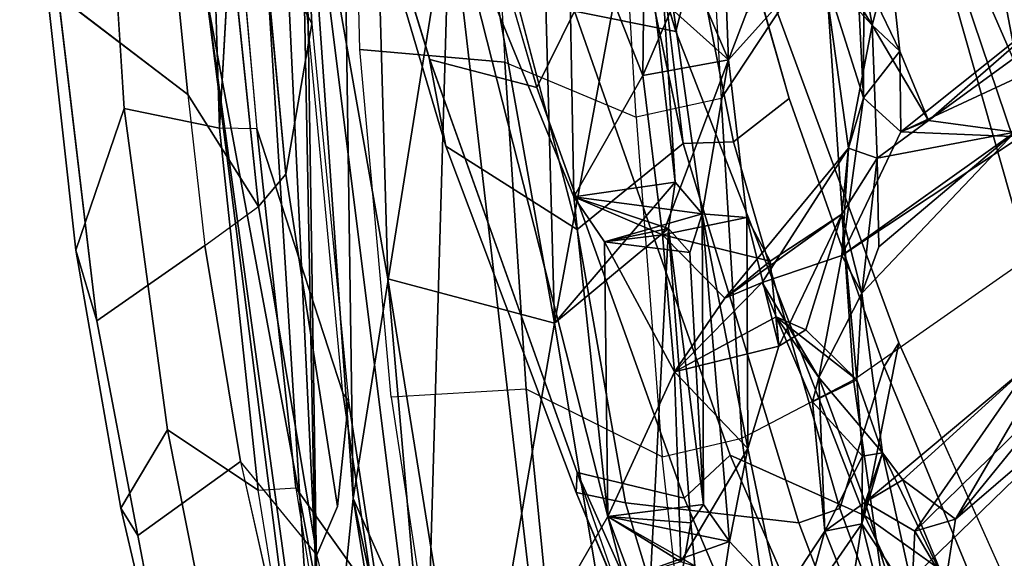
# Model space of a CAD drawing. Units: inches. Extents: x -14.5 to 10.7, y -15.8 to 15.8.
# Drawn here: x -12 to -9.4, y -6.2 to -4.8 of the extents above; entities that cross this region are included whole.
import ezdxf

# ---------------------------------------------------------------- set-up
doc = ezdxf.new("R2010")
doc.units = ezdxf.units.IN
doc.header["$MEASUREMENT"] = 0
for name, color, linetype in [('SEAT-BACK', 5, 'Continuous'), ('SEAT-BACKFABRIC', 5, 'Continuous'), ('SEAT-FRAME', 5, 'Continuous')]:
    doc.layers.add(name, color=color, linetype=linetype)

msp = doc.modelspace()

# ---------------------------------------------------------------- linework, layer by layer
at = {"layer": 'SEAT-BACK'}
for points in [[(-11.4824, -4.7925, 40.3815), (-11.1988, -6.3178, 40.8101), (-11.4012, -2.0448, 40.0462)], [(-11.4012, -2.0448, 40.0462), (-11.4012, -2.0448, 40.0462), (-11.1988, -6.3178, 40.8101)], [(-11.4012, -2.0448, 40.0462), (-11.1988, -6.3178, 40.8101), (-11.2294, -4.3029, 40.4547)], [(-11.0156, -5.5175, 40.5264), (-11.0938, -2.777, 39.975), (-11.2294, -4.3029, 40.4547)], [(-11.0938, -2.777, 39.975), (-11.0156, -5.5175, 40.5264), (-10.5858, -5.632, 40.2575)], [(-10.5858, -5.632, 40.2575), (-10.6571, -3.0174, 39.688), (-11.0938, -2.777, 39.975)], [(-11.1901, -6.9192, 40.5749), (-11.4824, -4.7925, 40.3815), (-11.4481, -2.7967, 39.8398)], [(-11.4481, -2.7967, 39.8398), (-11.4481, -2.7967, 39.8398), (-11.1901, -6.9192, 40.5749)], [(-11.2438, -4.1012, 40.0221), (-11.1901, -6.9192, 40.5749), (-11.4481, -2.7967, 39.8398)], [(-10.5858, -5.632, 40.2575), (-10.368, -4.4566, 39.5976), (-10.6571, -3.0174, 39.688)], [(-9.8086, -3.1124, 15.584), (-9.3039, -4.9489, 16.0107), (-9.7121, -4.2369, 16.0076)], [(-9.8086, -3.1124, 15.584), (-9.8086, -3.1124, 15.584), (-9.3039, -4.9489, 16.0107)], [(-9.5099, -3.4903, 15.6849), (-9.3039, -4.9489, 16.0107), (-9.8086, -3.1124, 15.584)], [(-11.1047, -6.084, 40.3768), (-11.2438, -4.1012, 40.0221), (-11.1453, -3.291, 39.8316)], [(-11.1453, -3.291, 39.8316), (-10.8554, -4.5258, 39.8612), (-11.1047, -6.084, 40.3768)], [(-9.3892, -4.9798, 16.4293), (-9.6964, -3.3593, 16.0008), (-9.7121, -4.2369, 16.0076)], [(-9.3892, -4.9798, 16.4293), (-9.4243, -4.4951, 16.3007), (-9.6964, -3.3593, 16.0008)], [(-9.4392, -3.4642, 15.8836), (-9.1402, -4.8665, 16.2525), (-9.5099, -3.4903, 15.6849)], [(-9.4392, -3.4642, 15.8836), (-9.4392, -3.4642, 15.8836), (-9.1402, -4.8665, 16.2525)], [(-8.8703, -4.9002, 16.6078), (-9.1402, -4.8665, 16.2525), (-9.4392, -3.4642, 15.8836)], [(-8.8703, -4.9002, 16.6078), (-9.4392, -3.4642, 15.8836), (-8.9003, -3.8546, 16.6159)], [(-9.5099, -3.4903, 15.6849), (-9.5099, -3.4903, 15.6849), (-9.1402, -4.8665, 16.2525)], [(-9.5099, -3.4903, 15.6849), (-9.5099, -3.4903, 15.6849), (-8.5973, -6.5777, 16.8914)], [(-9.1402, -4.8665, 16.2525), (-8.5973, -6.5777, 16.8914), (-9.5099, -3.4903, 15.6849)], [(-8.5973, -6.5777, 16.8914), (-8.5973, -6.5777, 16.8914), (-9.5099, -3.4903, 15.6849)], [(-9.3039, -4.9489, 16.0107), (-9.5099, -3.4903, 15.6849), (-8.5973, -6.5777, 16.8914)], [(-11.1047, -6.084, 40.3768), (-11.1047, -6.084, 40.3768), (-11.2438, -4.1012, 40.0221)], [(-11.1901, -6.9192, 40.5749), (-11.2438, -4.1012, 40.0221), (-11.1047, -6.084, 40.3768)], [(-9.7121, -4.2369, 16.0076), (-9.7121, -4.2369, 16.0076), (-9.3039, -4.9489, 16.0107)], [(-9.7121, -4.2369, 16.0076), (-8.9229, -6.5725, 17.0716), (-9.3892, -4.9798, 16.4293)], [(-9.7121, -4.2369, 16.0076), (-9.3039, -4.9489, 16.0107), (-9.2923, -5.7141, 16.4663)], [(-9.2923, -5.7141, 16.4663), (-9.2923, -5.7141, 16.4663), (-9.7121, -4.2369, 16.0076)], [(-8.9229, -6.5725, 17.0716), (-9.7121, -4.2369, 16.0076), (-9.2923, -5.7141, 16.4663)], [(-11.2294, -4.3029, 40.4547), (-11.1988, -6.3178, 40.8101), (-10.8732, -7.1486, 40.8273)], [(-11.2294, -4.3029, 40.4547), (-10.8732, -7.1486, 40.8273), (-11.0156, -5.5175, 40.5264)], [(-11.2294, -4.3029, 40.4547), (-11.2294, -4.3029, 40.4547), (-11.1988, -6.3178, 40.8101)], [(-9.8835, -4.6711, 38.0752), (-9.7655, -4.8637, 37.693), (-9.8579, -4.3316, 37.8285)], [(-9.8579, -4.3316, 37.8285), (-9.8579, -4.3316, 37.8285), (-9.7655, -4.8637, 37.693)], [(-9.8579, -4.3316, 37.8285), (-9.7655, -4.8637, 37.693), (-9.7205, -4.6914, 37.521)], [(-10.5858, -5.632, 40.2575), (-10.2737, -5.2685, 39.6826), (-10.368, -4.4566, 39.5976)], [(-10.368, -4.4566, 39.5976), (-10.368, -4.4566, 39.5976), (-10.2737, -5.2685, 39.6826)], [(-10.368, -4.4566, 39.5976), (-10.2737, -5.2685, 39.6826), (-10.3215, -4.5204, 39.5008)], [(-10.8554, -4.5258, 39.8612), (-10.5505, -4.506, 39.4548), (-10.5357, -5.3067, 39.667)], [(-10.5357, -5.3067, 39.667), (-10.5357, -5.3067, 39.667), (-10.5505, -4.506, 39.4548)], [(-10.3574, -4.994, 39.2216), (-10.3574, -4.994, 39.2216), (-10.5505, -4.506, 39.4548)], [(-10.5357, -5.3067, 39.667), (-10.5505, -4.506, 39.4548), (-10.3574, -4.994, 39.2216)], [(-10.5505, -4.506, 39.4548), (-10.5505, -4.506, 39.4548), (-10.3574, -4.994, 39.2216)], [(-10.3531, -4.6081, 39.0821), (-10.3574, -4.994, 39.2216), (-10.5505, -4.506, 39.4548)], [(-10.2047, -5.3506, 39.5539), (-10.2047, -5.3506, 39.5539), (-10.3215, -4.5204, 39.5008)], [(-10.1365, -4.9532, 39.2181), (-10.3215, -4.5204, 39.5008), (-10.2047, -5.3506, 39.5539)], [(-10.3215, -4.5204, 39.5008), (-10.1365, -4.9532, 39.2181), (-10.1526, -4.5309, 39.1112)], [(-10.3215, -4.5204, 39.5008), (-10.3215, -4.5204, 39.5008), (-10.2047, -5.3506, 39.5539)], [(-10.2737, -5.2685, 39.6826), (-10.2047, -5.3506, 39.5539), (-10.3215, -4.5204, 39.5008)], [(-10.3215, -4.5204, 39.5008), (-10.3215, -4.5204, 39.5008), (-10.2737, -5.2685, 39.6826)], [(-10.8554, -4.5258, 39.8612), (-10.8554, -4.5258, 39.8612), (-11.1047, -6.084, 40.3768)], [(-10.9131, -6.5153, 40.3506), (-11.1047, -6.084, 40.3768), (-10.8554, -4.5258, 39.8612)], [(-11.1047, -6.084, 40.3768), (-11.1047, -6.084, 40.3768), (-10.8554, -4.5258, 39.8612)], [(-10.9131, -6.5153, 40.3506), (-10.8554, -4.5258, 39.8612), (-10.6316, -6.4498, 40.0899)], [(-10.5357, -5.3067, 39.667), (-10.5357, -5.3067, 39.667), (-10.8554, -4.5258, 39.8612)], [(-10.448, -6.1306, 39.7721), (-10.8554, -4.5258, 39.8612), (-10.5357, -5.3067, 39.667)], [(-10.6316, -6.4498, 40.0899), (-10.6316, -6.4498, 40.0899), (-10.8554, -4.5258, 39.8612)], [(-10.8554, -4.5258, 39.8612), (-10.8554, -4.5258, 39.8612), (-10.6316, -6.4498, 40.0899)], [(-10.448, -6.1306, 39.7721), (-10.6316, -6.4498, 40.0899), (-10.8554, -4.5258, 39.8612)], [(-10.1526, -4.5309, 39.1112), (-10.1526, -4.5309, 39.1112), (-10.1365, -4.9532, 39.2181)], [(-10.1526, -4.5309, 39.1112), (-10.1365, -4.9532, 39.2181), (-10.0896, -4.8317, 39.0454)], [(-9.89, -4.728, 37.7195), (-9.8139, -4.5379, 37.3736), (-9.7883, -5.0515, 37.4734)], [(-9.7883, -5.0515, 37.4734), (-9.7883, -5.0515, 37.4734), (-9.8139, -4.5379, 37.3736)], [(-9.8139, -4.5379, 37.3736), (-9.8139, -4.5379, 37.3736), (-9.7883, -5.0515, 37.4734)], [(-9.7873, -4.7376, 37.4909), (-9.7883, -5.0515, 37.4734), (-9.8139, -4.5379, 37.3736)], [(-10.3531, -4.6081, 39.0821), (-10.2837, -4.8214, 38.9902), (-10.3574, -4.994, 39.2216)], [(-10.2837, -4.8214, 38.9902), (-9.8835, -4.6711, 38.0752), (-10.1365, -4.9532, 39.2181)], [(-10.1365, -4.9532, 39.2181), (-10.1365, -4.9532, 39.2181), (-9.8835, -4.6711, 38.0752)], [(-9.8835, -4.6711, 38.0752), (-10.0896, -4.8317, 39.0454), (-10.1365, -4.9532, 39.2181)], [(-9.7655, -4.8637, 37.693), (-9.8835, -4.6711, 38.0752), (-9.89, -4.728, 37.7195)], [(-9.6942, -4.931, 37.5292), (-9.7873, -4.7376, 37.4909), (-9.7205, -4.6914, 37.521)], [(-9.7205, -4.6914, 37.521), (-9.7205, -4.6914, 37.521), (-9.7655, -4.8637, 37.693)], [(-9.7205, -4.6914, 37.521), (-9.7655, -4.8637, 37.693), (-9.6942, -4.931, 37.5292)], [(-9.89, -4.728, 37.7195), (-9.7883, -5.0515, 37.4734), (-9.827, -5.1809, 37.698)], [(-9.89, -4.728, 37.7195), (-9.827, -5.1809, 37.698), (-9.7655, -4.8637, 37.693)], [(-9.7883, -5.0515, 37.4734), (-9.7873, -4.7376, 37.4909), (-9.6942, -4.931, 37.5292)], [(-9.6942, -4.931, 37.5292), (-9.6942, -4.931, 37.5292), (-9.7873, -4.7376, 37.4909)], [(-11.1901, -6.9192, 40.5749), (-11.1901, -6.9192, 40.5749), (-11.4824, -4.7925, 40.3815)], [(-11.2835, -6.3565, 40.7088), (-11.4824, -4.7925, 40.3815), (-11.1901, -6.9192, 40.5749)], [(-11.4824, -4.7925, 40.3815), (-11.4824, -4.7925, 40.3815), (-11.1988, -6.3178, 40.8101)], [(-11.2835, -6.3565, 40.7088), (-11.1988, -6.3178, 40.8101), (-11.4824, -4.7925, 40.3815)], [(-9.2457, -4.7818, 35.6022), (-9.2999, -4.9563, 35.8194), (-9.6918, -5.1392, 37.2231)], [(-9.6918, -5.1392, 37.2231), (-9.6918, -5.1392, 37.2231), (-9.2457, -4.7818, 35.6022)], [(-9.6204, -5.1095, 37.3176), (-9.2457, -4.7818, 35.6022), (-9.6918, -5.1392, 37.2231)], [(-9.2457, -4.7818, 35.6022), (-9.6204, -5.1095, 37.3176), (-9.1864, -4.7928, 35.7345)], [(-9.6204, -5.1095, 37.3176), (-9.6204, -5.1095, 37.3176), (-9.1864, -4.7928, 35.7345)], [(-9.3972, -5.1401, 36.4616), (-9.1864, -4.7928, 35.7345), (-9.6204, -5.1095, 37.3176)], [(-9.1864, -4.7928, 35.7345), (-9.1864, -4.7928, 35.7345), (-9.6204, -5.1095, 37.3176)], [(-10.3574, -4.994, 39.2216), (-10.2837, -4.8214, 38.9902), (-10.1365, -4.9532, 39.2181)], [(-10.3574, -4.994, 39.2216), (-10.3574, -4.994, 39.2216), (-10.2837, -4.8214, 38.9902)], [(-10.1365, -4.9532, 39.2181), (-10.1365, -4.9532, 39.2181), (-10.2837, -4.8214, 38.9902)], [(-10.1365, -4.9532, 39.2181), (-10.1365, -4.9532, 39.2181), (-10.0896, -4.8317, 39.0454)], [(-10.0896, -4.8317, 39.0454), (-10.0896, -4.8317, 39.0454), (-10.1365, -4.9532, 39.2181)], [(-9.827, -5.1809, 37.698), (-9.827, -5.1809, 37.698), (-9.7655, -4.8637, 37.693)], [(-9.7532, -5.207, 37.8119), (-9.7655, -4.8637, 37.693), (-9.827, -5.1809, 37.698)], [(-9.7655, -4.8637, 37.693), (-9.7655, -4.8637, 37.693), (-9.827, -5.1809, 37.698)], [(-9.7655, -4.8637, 37.693), (-9.7532, -5.207, 37.8119), (-9.6204, -5.1095, 37.3176)], [(-9.6204, -5.1095, 37.3176), (-9.6204, -5.1095, 37.3176), (-9.7655, -4.8637, 37.693)], [(-9.6942, -4.931, 37.5292), (-9.7655, -4.8637, 37.693), (-9.6204, -5.1095, 37.3176)], [(-9.6942, -4.931, 37.5292), (-9.6942, -4.931, 37.5292), (-9.7655, -4.8637, 37.693)], [(-10.1365, -4.9532, 39.2181), (-10.1365, -4.9532, 39.2181), (-10.3574, -4.994, 39.2216)], [(-10.307, -5.4045, 39.2582), (-10.3574, -4.994, 39.2216), (-10.1365, -4.9532, 39.2181)], [(-10.1365, -4.9532, 39.2181), (-10.0891, -5.3594, 39.219), (-10.307, -5.4045, 39.2582)], [(-10.2047, -5.3506, 39.5539), (-10.0891, -5.3594, 39.219), (-10.1365, -4.9532, 39.2181)], [(-10.1365, -4.9532, 39.2181), (-10.1365, -4.9532, 39.2181), (-10.0891, -5.3594, 39.219)], [(-9.6942, -4.931, 37.5292), (-9.6918, -5.1392, 37.2231), (-9.7883, -5.0515, 37.4734)], [(-9.6942, -4.931, 37.5292), (-9.6204, -5.1095, 37.3176), (-9.6918, -5.1392, 37.2231)], [(-9.6918, -5.1392, 37.2231), (-9.2999, -4.9563, 35.8194), (-9.383, -5.152, 36.1717)], [(-9.6918, -5.1392, 37.2231), (-9.6918, -5.1392, 37.2231), (-9.2999, -4.9563, 35.8194)], [(-10.3574, -4.994, 39.2216), (-10.3574, -4.994, 39.2216), (-10.5357, -5.3067, 39.667)], [(-10.307, -5.4045, 39.2582), (-10.5357, -5.3067, 39.667), (-10.3574, -4.994, 39.2216)], [(-9.7883, -5.0515, 37.4734), (-9.6918, -5.1392, 37.2231), (-9.844, -5.4581, 37.9237)], [(-9.844, -5.4581, 37.9237), (-9.844, -5.4581, 37.9237), (-9.7883, -5.0515, 37.4734)], [(-9.827, -5.1809, 37.698), (-9.7883, -5.0515, 37.4734), (-9.844, -5.4581, 37.9237)], [(-9.827, -5.1809, 37.698), (-9.827, -5.1809, 37.698), (-9.7883, -5.0515, 37.4734)], [(-9.7883, -5.0515, 37.4734), (-9.7883, -5.0515, 37.4734), (-9.6918, -5.1392, 37.2231)], [(-9.6204, -5.1095, 37.3176), (-9.6204, -5.1095, 37.3176), (-9.7532, -5.207, 37.8119)], [(-9.7532, -5.207, 37.8119), (-9.3972, -5.1401, 36.4616), (-9.6204, -5.1095, 37.3176)], [(-9.6918, -5.1392, 37.2231), (-9.6918, -5.1392, 37.2231), (-9.6204, -5.1095, 37.3176)], [(-9.6204, -5.1095, 37.3176), (-9.6204, -5.1095, 37.3176), (-9.3972, -5.1401, 36.4616)], [(-9.844, -5.4581, 37.9237), (-9.6918, -5.1392, 37.2231), (-9.383, -5.152, 36.1717)], [(-9.844, -5.4581, 37.9237), (-9.844, -5.4581, 37.9237), (-9.6918, -5.1392, 37.2231)], [(-9.844, -5.4581, 37.9237), (-9.844, -5.4581, 37.9237), (-9.3972, -5.1401, 36.4616)], [(-9.383, -5.152, 36.1717), (-9.3972, -5.1401, 36.4616), (-9.844, -5.4581, 37.9237)], [(-9.3972, -5.1401, 36.4616), (-9.3972, -5.1401, 36.4616), (-9.844, -5.4581, 37.9237)], [(-9.7924, -5.5545, 38.1218), (-9.844, -5.4581, 37.9237), (-9.3972, -5.1401, 36.4616)], [(-9.3972, -5.1401, 36.4616), (-9.3972, -5.1401, 36.4616), (-9.7924, -5.5545, 38.1218)], [(-9.7482, -5.4357, 37.9536), (-9.7924, -5.5545, 38.1218), (-9.3972, -5.1401, 36.4616)], [(-9.3972, -5.1401, 36.4616), (-9.7532, -5.207, 37.8119), (-9.7482, -5.4357, 37.9536)], [(-9.383, -5.152, 36.1717), (-9.383, -5.152, 36.1717), (-9.6918, -5.1392, 37.2231)], [(-10.1459, -5.5674, 38.8896), (-10.1459, -5.5674, 38.8896), (-9.827, -5.1809, 37.698)], [(-9.844, -5.3515, 38.2419), (-9.827, -5.1809, 37.698), (-10.1459, -5.5674, 38.8896)], [(-9.827, -5.1809, 37.698), (-9.827, -5.1809, 37.698), (-10.1459, -5.5674, 38.8896)], [(-10.0499, -5.5273, 38.532), (-10.1459, -5.5674, 38.8896), (-9.827, -5.1809, 37.698)], [(-10.0499, -5.5273, 38.532), (-9.827, -5.1809, 37.698), (-9.844, -5.4581, 37.9237)], [(-9.844, -5.3515, 38.2419), (-9.7532, -5.207, 37.8119), (-9.827, -5.1809, 37.698)], [(-9.844, -5.4581, 37.9237), (-9.844, -5.4581, 37.9237), (-9.827, -5.1809, 37.698)], [(-9.827, -5.1809, 37.698), (-9.827, -5.1809, 37.698), (-9.7532, -5.207, 37.8119)], [(-9.7532, -5.207, 37.8119), (-9.844, -5.3515, 38.2419), (-9.7924, -5.5545, 38.1218)], [(-9.7532, -5.207, 37.8119), (-9.7924, -5.5545, 38.1218), (-9.7482, -5.4357, 37.9536)], [(-9.7482, -5.4357, 37.9536), (-9.7482, -5.4357, 37.9536), (-9.7532, -5.207, 37.8119)], [(-10.5858, -5.632, 40.2575), (-10.5858, -5.632, 40.2575), (-10.2737, -5.2685, 39.6826)], [(-10.2912, -5.388, 39.7439), (-10.2737, -5.2685, 39.6826), (-10.5858, -5.632, 40.2575)], [(-10.5357, -5.3067, 39.667), (-10.2047, -5.3506, 39.5539), (-10.2737, -5.2685, 39.6826)], [(-10.5357, -5.3067, 39.667), (-10.2737, -5.2685, 39.6826), (-10.2912, -5.388, 39.7439)], [(-10.2912, -5.388, 39.7439), (-10.2912, -5.388, 39.7439), (-10.2737, -5.2685, 39.6826)], [(-10.2737, -5.2685, 39.6826), (-10.2737, -5.2685, 39.6826), (-10.2047, -5.3506, 39.5539)], [(-10.5357, -5.3067, 39.667), (-10.2912, -5.388, 39.7439), (-10.4567, -5.4229, 39.5624)], [(-10.5357, -5.3067, 39.667), (-10.5357, -5.3067, 39.667), (-10.2047, -5.3506, 39.5539)], [(-10.4567, -5.4229, 39.5624), (-10.2047, -5.3506, 39.5539), (-10.5357, -5.3067, 39.667)], [(-10.5357, -5.3067, 39.667), (-10.4567, -5.4229, 39.5624), (-10.448, -6.1306, 39.7721)], [(-10.307, -5.4045, 39.2582), (-10.307, -5.4045, 39.2582), (-10.5357, -5.3067, 39.667)], [(-10.4567, -5.4229, 39.5624), (-10.5357, -5.3067, 39.667), (-10.307, -5.4045, 39.2582)], [(-10.2047, -5.3506, 39.5539), (-10.4567, -5.4229, 39.5624), (-10.236, -5.4503, 39.6401)], [(-10.307, -5.4045, 39.2582), (-10.307, -5.4045, 39.2582), (-10.0891, -5.3594, 39.219)], [(-10.0891, -5.3594, 39.219), (-10.0891, -5.3594, 39.219), (-10.307, -5.4045, 39.2582)], [(-10.029, -5.4722, 38.9832), (-10.307, -5.4045, 39.2582), (-10.0891, -5.3594, 39.219)], [(-10.236, -5.4503, 39.6401), (-10.2005, -6.0997, 39.7854), (-10.2047, -5.3506, 39.5539)], [(-10.2047, -5.3506, 39.5539), (-10.0864, -5.9556, 39.47), (-10.0891, -5.3594, 39.219)], [(-10.2047, -5.3506, 39.5539), (-10.2047, -5.3506, 39.5539), (-10.1337, -6.1954, 39.6764)], [(-10.2005, -6.0997, 39.7854), (-10.1337, -6.1954, 39.6764), (-10.2047, -5.3506, 39.5539)], [(-10.2047, -5.3506, 39.5539), (-10.2047, -5.3506, 39.5539), (-10.2005, -6.0997, 39.7854)], [(-10.2047, -5.3506, 39.5539), (-10.2047, -5.3506, 39.5539), (-10.0864, -5.9556, 39.47)], [(-10.1337, -6.1954, 39.6764), (-10.0864, -5.9556, 39.47), (-10.2047, -5.3506, 39.5539)], [(-9.844, -5.3515, 38.2419), (-10.1459, -5.5674, 38.8896), (-10.029, -5.4722, 38.9832)], [(-10.0891, -5.3594, 39.219), (-10.0891, -5.3594, 39.219), (-10.0864, -5.9556, 39.47)], [(-10.0891, -5.3594, 39.219), (-10.0891, -5.3594, 39.219), (-10.0066, -5.6913, 39.1189)], [(-10.0864, -5.9556, 39.47), (-10.0066, -5.6913, 39.1189), (-10.0891, -5.3594, 39.219)], [(-10.0891, -5.3594, 39.219), (-10.0891, -5.3594, 39.219), (-10.029, -5.4722, 38.9832)], [(-10.0066, -5.6913, 39.1189), (-10.029, -5.4722, 38.9832), (-10.0891, -5.3594, 39.219)], [(-10.029, -5.4722, 38.9832), (-10.0066, -5.6913, 39.1189), (-9.844, -5.3515, 38.2419)], [(-10.0066, -5.6913, 39.1189), (-9.937, -5.6493, 38.6063), (-9.844, -5.3515, 38.2419)], [(-9.844, -5.3515, 38.2419), (-9.844, -5.3515, 38.2419), (-10.0066, -5.6913, 39.1189)], [(-9.844, -5.3515, 38.2419), (-9.844, -5.3515, 38.2419), (-9.937, -5.6493, 38.6063)], [(-9.937, -5.6493, 38.6063), (-9.937, -5.6493, 38.6063), (-9.844, -5.3515, 38.2419)], [(-9.805, -5.7786, 38.3386), (-9.844, -5.3515, 38.2419), (-9.937, -5.6493, 38.6063)], [(-9.805, -5.7786, 38.3386), (-9.805, -5.7786, 38.3386), (-9.844, -5.3515, 38.2419)], [(-9.7924, -5.5545, 38.1218), (-9.844, -5.3515, 38.2419), (-9.805, -5.7786, 38.3386)], [(-9.7924, -5.5545, 38.1218), (-9.7924, -5.5545, 38.1218), (-9.844, -5.3515, 38.2419)], [(-10.5858, -5.632, 40.2575), (-10.3702, -6.9208, 40.2881), (-10.2912, -5.388, 39.7439)], [(-10.2912, -5.388, 39.7439), (-10.2912, -5.388, 39.7439), (-10.4567, -5.4229, 39.5624)], [(-10.236, -5.4503, 39.6401), (-10.4567, -5.4229, 39.5624), (-10.2912, -5.388, 39.7439)], [(-10.4567, -5.4229, 39.5624), (-10.4567, -5.4229, 39.5624), (-10.2912, -5.388, 39.7439)], [(-10.307, -5.4045, 39.2582), (-10.307, -5.4045, 39.2582), (-10.4567, -5.4229, 39.5624)], [(-10.2754, -5.7578, 39.3104), (-10.4567, -5.4229, 39.5624), (-10.307, -5.4045, 39.2582)], [(-10.2912, -5.388, 39.7439), (-10.2912, -5.388, 39.7439), (-10.3702, -6.9208, 40.2881)], [(-10.2912, -5.388, 39.7439), (-10.3702, -6.9208, 40.2881), (-10.2335, -6.1469, 39.8766)], [(-10.307, -5.4045, 39.2582), (-10.307, -5.4045, 39.2582), (-10.1459, -5.5674, 38.8896)], [(-10.029, -5.4722, 38.9832), (-10.1459, -5.5674, 38.8896), (-10.307, -5.4045, 39.2582)], [(-10.1459, -5.5674, 38.8896), (-10.1459, -5.5674, 38.8896), (-10.307, -5.4045, 39.2582)], [(-10.2754, -5.7578, 39.3104), (-10.307, -5.4045, 39.2582), (-10.1459, -5.5674, 38.8896)], [(-10.2005, -6.0997, 39.7854), (-10.2005, -6.0997, 39.7854), (-10.2912, -5.388, 39.7439)], [(-10.236, -5.4503, 39.6401), (-10.2912, -5.388, 39.7439), (-10.2005, -6.0997, 39.7854)], [(-10.2912, -5.388, 39.7439), (-10.2335, -6.1469, 39.8766), (-10.2005, -6.0997, 39.7854)], [(-10.2754, -5.7578, 39.3104), (-10.2754, -5.7578, 39.3104), (-10.4567, -5.4229, 39.5624)], [(-10.448, -6.1306, 39.7721), (-10.4567, -5.4229, 39.5624), (-10.2754, -5.7578, 39.3104)], [(-10.236, -5.4503, 39.6401), (-10.236, -5.4503, 39.6401), (-10.4567, -5.4229, 39.5624)], [(-10.448, -6.1306, 39.7721), (-10.448, -6.1306, 39.7721), (-10.4567, -5.4229, 39.5624)], [(-9.7482, -5.4357, 37.9536), (-9.7482, -5.4357, 37.9536), (-9.7924, -5.5545, 38.1218)], [(-10.0499, -5.5273, 38.532), (-9.844, -5.4581, 37.9237), (-9.9032, -5.7723, 38.2063)], [(-9.844, -5.4581, 37.9237), (-9.7924, -5.5545, 38.1218), (-9.9032, -5.7723, 38.2063)], [(-9.9032, -5.7723, 38.2063), (-9.9032, -5.7723, 38.2063), (-9.844, -5.4581, 37.9237)], [(-10.029, -5.4722, 38.9832), (-10.029, -5.4722, 38.9832), (-10.1459, -5.5674, 38.8896)], [(-10.5858, -5.632, 40.2575), (-10.5858, -5.632, 40.2575), (-11.0156, -5.5175, 40.5264)], [(-11.0156, -5.5175, 40.5264), (-11.0156, -5.5175, 40.5264), (-10.5858, -5.632, 40.2575)], [(-10.799, -6.8694, 40.6553), (-10.5858, -5.632, 40.2575), (-11.0156, -5.5175, 40.5264)], [(-11.0156, -5.5175, 40.5264), (-11.0156, -5.5175, 40.5264), (-10.799, -6.8694, 40.6553)], [(-10.8732, -7.1486, 40.8273), (-10.799, -6.8694, 40.6553), (-11.0156, -5.5175, 40.5264)], [(-11.0156, -5.5175, 40.5264), (-11.0156, -5.5175, 40.5264), (-10.8732, -7.1486, 40.8273)], [(-10.2754, -5.7578, 39.3104), (-10.0499, -5.5273, 38.532), (-10.013, -5.6159, 38.4883)], [(-10.2754, -5.7578, 39.3104), (-10.2754, -5.7578, 39.3104), (-10.0499, -5.5273, 38.532)], [(-10.1459, -5.5674, 38.8896), (-10.0499, -5.5273, 38.532), (-10.2754, -5.7578, 39.3104)], [(-10.013, -5.6159, 38.4883), (-10.013, -5.6159, 38.4883), (-10.0499, -5.5273, 38.532)], [(-10.0499, -5.5273, 38.532), (-10.0499, -5.5273, 38.532), (-10.013, -5.6159, 38.4883)], [(-9.9032, -5.7723, 38.2063), (-10.013, -5.6159, 38.4883), (-10.0499, -5.5273, 38.532)], [(-9.9032, -5.7723, 38.2063), (-9.9032, -5.7723, 38.2063), (-9.7924, -5.5545, 38.1218)], [(-9.7924, -5.5545, 38.1218), (-9.7924, -5.5545, 38.1218), (-9.9032, -5.7723, 38.2063)], [(-9.7389, -5.9664, 38.1184), (-9.9032, -5.7723, 38.2063), (-9.7924, -5.5545, 38.1218)], [(-9.7924, -5.5545, 38.1218), (-9.805, -5.7786, 38.3386), (-9.7389, -5.9664, 38.1184)], [(-10.799, -6.8694, 40.6553), (-10.3702, -6.9208, 40.2881), (-10.5858, -5.632, 40.2575)], [(-10.5858, -5.632, 40.2575), (-10.5858, -5.632, 40.2575), (-10.3702, -6.9208, 40.2881)], [(-10.013, -5.6159, 38.4883), (-10.0066, -5.6913, 39.1189), (-10.2754, -5.7578, 39.3104)], [(-10.013, -5.6159, 38.4883), (-9.9198, -5.8349, 38.2903), (-9.805, -5.7786, 38.3386)], [(-10.013, -5.6159, 38.4883), (-10.013, -5.6159, 38.4883), (-10.0066, -5.6913, 39.1189)], [(-9.937, -5.6493, 38.6063), (-10.0066, -5.6913, 39.1189), (-10.013, -5.6159, 38.4883)], [(-9.805, -5.7786, 38.3386), (-9.805, -5.7786, 38.3386), (-10.013, -5.6159, 38.4883)], [(-9.937, -5.6493, 38.6063), (-10.013, -5.6159, 38.4883), (-9.805, -5.7786, 38.3386)], [(-9.9032, -5.7723, 38.2063), (-9.9032, -5.7723, 38.2063), (-10.013, -5.6159, 38.4883)], [(-9.9198, -5.8349, 38.2903), (-10.013, -5.6159, 38.4883), (-9.9032, -5.7723, 38.2063)], [(-9.2716, -5.6594, 36.33), (-9.6864, -6.0366, 37.8449), (-9.5505, -6.1373, 37.4563)], [(-9.6864, -6.0366, 37.8449), (-9.2716, -5.6594, 36.33), (-9.354, -5.7349, 36.3251)], [(-9.5505, -6.1373, 37.4563), (-9.1407, -5.7851, 36.0107), (-9.2716, -5.6594, 36.33)], [(-10.2754, -5.7578, 39.3104), (-10.2754, -5.7578, 39.3104), (-10.0066, -5.6913, 39.1189)], [(-10.0066, -5.6913, 39.1189), (-10.0864, -5.9556, 39.47), (-10.2754, -5.7578, 39.3104)], [(-9.7834, -6.0941, 37.9494), (-9.354, -5.7349, 36.3251), (-9.6558, -6.1689, 37.5534)], [(-9.354, -5.7349, 36.3251), (-9.7834, -6.0941, 37.9494), (-9.6864, -6.0366, 37.8449)], [(-9.6558, -6.1689, 37.5534), (-9.6558, -6.1689, 37.5534), (-9.354, -5.7349, 36.3251)], [(-9.354, -5.7349, 36.3251), (-9.2648, -5.7871, 36.0975), (-9.6558, -6.1689, 37.5534)], [(-10.2754, -5.7578, 39.3104), (-10.2597, -6.2478, 39.4631), (-10.448, -6.1306, 39.7721)], [(-10.0864, -5.9556, 39.47), (-10.0864, -5.9556, 39.47), (-10.2754, -5.7578, 39.3104)], [(-10.2597, -6.2478, 39.4631), (-10.2754, -5.7578, 39.3104), (-10.0864, -5.9556, 39.47)], [(-10.2754, -5.7578, 39.3104), (-10.2754, -5.7578, 39.3104), (-10.0864, -5.9556, 39.47)], [(-9.9198, -5.8349, 38.2903), (-9.9032, -5.7723, 38.2063), (-9.8875, -6.1685, 38.3509)], [(-9.805, -5.7786, 38.3386), (-9.805, -5.7786, 38.3386), (-9.9198, -5.8349, 38.2903)], [(-9.9198, -5.8349, 38.2903), (-9.7906, -5.9752, 38.327), (-9.805, -5.7786, 38.3386)], [(-9.9032, -5.7723, 38.2063), (-9.9032, -5.7723, 38.2063), (-9.8875, -6.1685, 38.3509)], [(-9.7834, -6.0941, 37.9494), (-9.8875, -6.1685, 38.3509), (-9.9032, -5.7723, 38.2063)], [(-9.9032, -5.7723, 38.2063), (-9.9032, -5.7723, 38.2063), (-9.7834, -6.0941, 37.9494)], [(-9.7389, -5.9664, 38.1184), (-9.7834, -6.0941, 37.9494), (-9.9032, -5.7723, 38.2063)], [(-9.8875, -6.1685, 38.3509), (-9.8875, -6.1685, 38.3509), (-9.9032, -5.7723, 38.2063)], [(-9.7389, -5.9664, 38.1184), (-9.7389, -5.9664, 38.1184), (-9.805, -5.7786, 38.3386)], [(-9.805, -5.7786, 38.3386), (-9.805, -5.7786, 38.3386), (-9.7906, -5.9752, 38.327)], [(-9.7906, -5.9752, 38.327), (-9.7906, -5.9752, 38.327), (-9.805, -5.7786, 38.3386)], [(-9.7389, -5.9664, 38.1184), (-9.805, -5.7786, 38.3386), (-9.7906, -5.9752, 38.327)], [(-9.6558, -6.1689, 37.5534), (-9.2648, -5.7871, 36.0975), (-9.5505, -6.1373, 37.4563)], [(-9.6558, -6.1689, 37.5534), (-9.6558, -6.1689, 37.5534), (-9.2648, -5.7871, 36.0975)], [(-9.1407, -5.7851, 36.0107), (-9.5505, -6.1373, 37.4563), (-9.2648, -5.7871, 36.0975)], [(-9.2648, -5.7871, 36.0975), (-9.2648, -5.7871, 36.0975), (-9.5505, -6.1373, 37.4563)], [(-9.5505, -6.1373, 37.4563), (-9.5505, -6.1373, 37.4563), (-9.2648, -5.7871, 36.0975)], [(-9.9198, -5.8349, 38.2903), (-9.9198, -5.8349, 38.2903), (-9.7906, -5.9752, 38.327)], [(-9.8875, -6.1685, 38.3509), (-9.7906, -5.9752, 38.327), (-9.9198, -5.8349, 38.2903)], [(-10.0864, -5.9556, 39.47), (-10.0864, -5.9556, 39.47), (-10.2597, -6.2478, 39.4631)], [(-10.008, -6.3292, 39.3825), (-10.2597, -6.2478, 39.4631), (-10.0864, -5.9556, 39.47)], [(-10.1337, -6.1954, 39.6764), (-10.1337, -6.1954, 39.6764), (-10.0864, -5.9556, 39.47)], [(-10.008, -6.3292, 39.3825), (-10.0864, -5.9556, 39.47), (-10.1337, -6.1954, 39.6764)], [(-9.7923, -6.1495, 38.4209), (-9.6525, -6.3603, 38.0382), (-9.7389, -5.9664, 38.1184)], [(-9.7923, -6.1495, 38.4209), (-9.7389, -5.9664, 38.1184), (-9.7906, -5.9752, 38.327)], [(-9.7906, -5.9752, 38.327), (-9.7906, -5.9752, 38.327), (-9.7389, -5.9664, 38.1184)], [(-9.7389, -5.9664, 38.1184), (-9.7389, -5.9664, 38.1184), (-9.7834, -6.0941, 37.9494)], [(-9.6864, -6.0366, 37.8449), (-9.7834, -6.0941, 37.9494), (-9.7389, -5.9664, 38.1184)], [(-9.7389, -5.9664, 38.1184), (-9.5762, -6.303, 37.7002), (-9.6864, -6.0366, 37.8449)], [(-9.7389, -5.9664, 38.1184), (-9.7389, -5.9664, 38.1184), (-9.6525, -6.3603, 38.0382)], [(-9.7389, -5.9664, 38.1184), (-9.6525, -6.3603, 38.0382), (-9.5762, -6.303, 37.7002)], [(-9.7906, -5.9752, 38.327), (-9.8875, -6.1685, 38.3509), (-9.7923, -6.1495, 38.4209)], [(-9.6864, -6.0366, 37.8449), (-9.6864, -6.0366, 37.8449), (-9.7834, -6.0941, 37.9494)], [(-9.6864, -6.0366, 37.8449), (-9.6864, -6.0366, 37.8449), (-9.5762, -6.303, 37.7002)], [(-9.5505, -6.1373, 37.4563), (-9.5505, -6.1373, 37.4563), (-9.6864, -6.0366, 37.8449)], [(-9.6864, -6.0366, 37.8449), (-9.6864, -6.0366, 37.8449), (-9.5505, -6.1373, 37.4563)], [(-9.5762, -6.303, 37.7002), (-9.5505, -6.1373, 37.4563), (-9.6864, -6.0366, 37.8449)], [(-11.1901, -6.9192, 40.5749), (-11.1047, -6.084, 40.3768), (-10.9708, -6.9059, 40.4357)], [(-11.1047, -6.084, 40.3768), (-10.9131, -6.5153, 40.3506), (-10.7422, -7.7675, 40.378)], [(-10.9708, -6.9059, 40.4357), (-10.9708, -6.9059, 40.4357), (-11.1047, -6.084, 40.3768)], [(-11.1047, -6.084, 40.3768), (-10.7422, -7.7675, 40.378), (-10.9708, -6.9059, 40.4357)], [(-9.8875, -6.1685, 38.3509), (-9.7834, -6.0941, 37.9494), (-9.8207, -6.3363, 38.2078)], [(-9.8207, -6.3363, 38.2078), (-9.7834, -6.0941, 37.9494), (-9.67, -6.4688, 37.7433)], [(-9.8207, -6.3363, 38.2078), (-9.8207, -6.3363, 38.2078), (-9.7834, -6.0941, 37.9494)], [(-9.67, -6.4688, 37.7433), (-9.67, -6.4688, 37.7433), (-9.7834, -6.0941, 37.9494)], [(-9.7834, -6.0941, 37.9494), (-9.7834, -6.0941, 37.9494), (-9.67, -6.4688, 37.7433)], [(-9.6558, -6.1689, 37.5534), (-9.67, -6.4688, 37.7433), (-9.7834, -6.0941, 37.9494)], [(-10.2005, -6.0997, 39.7854), (-10.448, -6.1306, 39.7721), (-10.1337, -6.1954, 39.6764)], [(-10.448, -6.1306, 39.7721), (-10.2005, -6.0997, 39.7854), (-10.2335, -6.1469, 39.8766)], [(-10.2335, -6.1469, 39.8766), (-10.2335, -6.1469, 39.8766), (-10.2005, -6.0997, 39.7854)], [(-10.2005, -6.0997, 39.7854), (-10.2005, -6.0997, 39.7854), (-10.2335, -6.1469, 39.8766)], [(-10.6316, -6.4498, 40.0899), (-10.448, -6.1306, 39.7721), (-10.406, -6.2931, 39.7489)], [(-10.448, -6.1306, 39.7721), (-10.448, -6.1306, 39.7721), (-10.2597, -6.2478, 39.4631)], [(-10.1337, -6.1954, 39.6764), (-10.1337, -6.1954, 39.6764), (-10.448, -6.1306, 39.7721)], [(-10.448, -6.1306, 39.7721), (-10.2335, -6.1469, 39.8766), (-10.2235, -6.2577, 39.8883)], [(-10.448, -6.1306, 39.7721), (-10.2597, -6.2478, 39.4631), (-10.3901, -6.2862, 39.719)], [(-10.406, -6.2931, 39.7489), (-10.406, -6.2931, 39.7489), (-10.448, -6.1306, 39.7721)], [(-10.2235, -6.2577, 39.8883), (-10.2235, -6.2577, 39.8883), (-10.448, -6.1306, 39.7721)], [(-10.406, -6.2931, 39.7489), (-10.448, -6.1306, 39.7721), (-10.2235, -6.2577, 39.8883)], [(-10.448, -6.1306, 39.7721), (-10.448, -6.1306, 39.7721), (-10.1337, -6.1954, 39.6764)], [(-10.3901, -6.2862, 39.719), (-10.1337, -6.1954, 39.6764), (-10.448, -6.1306, 39.7721)], [(-10.2335, -6.1469, 39.8766), (-10.2335, -6.1469, 39.8766), (-10.3702, -6.9208, 40.2881)], [(-10.3702, -6.9208, 40.2881), (-10.3702, -6.9208, 40.2881), (-10.2335, -6.1469, 39.8766)], [(-10.2235, -6.2577, 39.8883), (-10.2335, -6.1469, 39.8766), (-10.3702, -6.9208, 40.2881)], [(-10.2235, -6.2577, 39.8883), (-10.2235, -6.2577, 39.8883), (-10.2335, -6.1469, 39.8766)], [(-9.5505, -6.1373, 37.4563), (-9.5762, -6.303, 37.7002), (-9.6558, -6.1689, 37.5534)], [(-10.0783, -6.4576, 39.0435), (-9.9422, -6.3651, 39.0777), (-9.8875, -6.1685, 38.3509)], [(-9.8875, -6.1685, 38.3509), (-9.8875, -6.1685, 38.3509), (-10.0783, -6.4576, 39.0435)], [(-9.8207, -6.3363, 38.2078), (-10.0783, -6.4576, 39.0435), (-9.8875, -6.1685, 38.3509)], [(-9.7923, -6.1495, 38.4209), (-9.9422, -6.3651, 39.0777), (-9.7359, -6.3761, 38.234)], [(-9.9422, -6.3651, 39.0777), (-9.7923, -6.1495, 38.4209), (-9.8875, -6.1685, 38.3509)], [(-9.8875, -6.1685, 38.3509), (-9.8875, -6.1685, 38.3509), (-9.9422, -6.3651, 39.0777)], [(-9.7923, -6.1495, 38.4209), (-9.7923, -6.1495, 38.4209), (-9.8875, -6.1685, 38.3509)], [(-9.8875, -6.1685, 38.3509), (-9.8875, -6.1685, 38.3509), (-9.7923, -6.1495, 38.4209)], [(-9.7923, -6.1495, 38.4209), (-9.7923, -6.1495, 38.4209), (-9.6525, -6.3603, 38.0382)], [(-9.7359, -6.3761, 38.234), (-9.6525, -6.3603, 38.0382), (-9.7923, -6.1495, 38.4209)], [(-9.67, -6.4688, 37.7433), (-9.6558, -6.1689, 37.5534), (-9.5762, -6.303, 37.7002)], [(-9.5762, -6.303, 37.7002), (-9.5762, -6.303, 37.7002), (-9.6558, -6.1689, 37.5534)], [(-9.6558, -6.1689, 37.5534), (-9.6558, -6.1689, 37.5534), (-9.5762, -6.303, 37.7002)], [(-10.3901, -6.2862, 39.719), (-10.3901, -6.2862, 39.719), (-10.1337, -6.1954, 39.6764)], [(-10.1531, -6.3181, 39.7584), (-10.1337, -6.1954, 39.6764), (-10.3901, -6.2862, 39.719)], [(-10.1531, -6.3181, 39.7584), (-10.008, -6.3292, 39.3825), (-10.1337, -6.1954, 39.6764)], [(-10.1337, -6.1954, 39.6764), (-10.1337, -6.1954, 39.6764), (-10.008, -6.3292, 39.3825)]]:
    msp.add_3dface(points, dxfattribs=at)
at = {"layer": 'SEAT-BACKFABRIC'}
for points in [[(-10.7818, -3.6949, 40.0563), (-10.7134, -4.9593, 40.294), (-11.0878, -4.9268, 40.5286), (-11.12, -3.5678, 40.2547)], [(-10.3743, -5.1013, 39.9332), (-10.4536, -3.7731, 39.6775), (-10.7818, -3.6949, 40.0563), (-10.7134, -4.9593, 40.294)], [(-10.2268, -3.789, 39.1778), (-10.1552, -5.0527, 39.4251), (-9.8907, -4.6514, 38.2463), (-9.936, -3.6969, 38.0706)], [(-10.2268, -3.789, 39.1778), (-10.1552, -5.0527, 39.4251), (-10.3743, -5.1013, 39.9332), (-10.4536, -3.7731, 39.6775)], [(-9.2293, -4.2424, 35.8958), (-9.8907, -4.6514, 38.2463), (-9.8143, -5.7785, 38.4686), (-9.2122, -5.3577, 36.2692)], [(-9.8907, -4.6514, 38.2463), (-10.1552, -5.0527, 39.4251), (-10.102, -5.9286, 39.6078), (-9.8143, -5.7785, 38.4686)], [(-11.0878, -4.9268, 40.5286), (-10.7134, -4.9593, 40.294), (-10.6583, -5.8028, 40.4436), (-11.0069, -5.8234, 40.6848)], [(-10.7134, -4.9593, 40.294), (-10.3743, -5.1013, 39.9332), (-10.3072, -5.977, 40.0724), (-10.6583, -5.8028, 40.4436)], [(-10.1552, -5.0527, 39.4251), (-10.3743, -5.1013, 39.9332), (-10.3072, -5.977, 40.0724), (-10.102, -5.9286, 39.6078)], [(-9.8143, -5.7785, 38.4686), (-9.2122, -5.3577, 36.2692), (-9.1194, -5.765, 36.1721), (-9.7315, -6.357, 38.4326)], [(-9.1194, -5.765, 36.1721), (-9.7315, -6.357, 38.4326), (-9.6582, -7.0796, 38.5895), (-8.9763, -6.3115, 36.0149)], [(-10.102, -5.9286, 39.6078), (-9.8143, -5.7785, 38.4686), (-9.7315, -6.357, 38.4326), (-9.9927, -6.7187, 39.5937)], [(-10.6583, -5.8028, 40.4436), (-11.0069, -5.8234, 40.6848), (-10.906, -6.4829, 40.751), (-10.5847, -6.5492, 40.5243)], [(-10.3072, -5.977, 40.0724), (-10.6583, -5.8028, 40.4436), (-10.5847, -6.5492, 40.5243), (-10.2415, -6.5725, 40.1051)], [(-10.3072, -5.977, 40.0724), (-10.102, -5.9286, 39.6078), (-9.9927, -6.7187, 39.5937), (-10.2415, -6.5725, 40.1051)]]:
    msp.add_3dface(points, dxfattribs=at)
at = {"layer": 'SEAT-FRAME'}
for points in [[(-11.5167, -2.9315, 39.931), (-11.8019, -3.4144, 39.4839), (-11.6955, -5.0791, 39.8846), (-11.4497, -5.1297, 40.3253)], [(-11.4379, -3.5435, 39.1701), (-11.2788, -5.2477, 39.6334), (-11.3493, -5.3317, 39.1889), (-11.528, -3.6127, 38.7077)], [(-10.6312, -5.0241, 32.4469), (-10.9553, -3.9083, 32.0205), (-11.1325, -4.2196, 31.8915), (-10.9073, -4.9524, 32.1883)], [(-10.2532, -5.169, 31.4033), (-10.4611, -4.1895, 30.9793), (-10.3773, -4.1294, 30.9401)], [(-11.1367, -4.2612, 31.784), (-10.8654, -5.1762, 32.1418), (-10.9086, -4.948, 32.1866), (-11.1325, -4.2196, 31.8915)], [(-10.8035, -4.3387, 31.3952), (-10.5272, -5.3909, 31.8414), (-10.8654, -5.1762, 32.1418), (-11.1367, -4.2612, 31.784)], [(-11.4497, -5.1297, 40.3253), (-11.4127, -4.4746, 40.2154), (-11.4497, -5.1297, 40.3253)], [(-11.353, -5.1307, 40.3304), (-11.4497, -5.1297, 40.3253), (-11.4127, -4.4746, 40.2154)], [(-11.4874, -5.4322, 39.176), (-11.7662, -5.6259, 39.5099), (-11.866, -4.7871, 39.245), (-11.5315, -5.0428, 39.0514)], [(-10.2509, -6.0836, 32.8944), (-10.1317, -5.9729, 32.8498), (-10.5338, -4.8275, 32.3658), (-10.6312, -5.0241, 32.4469)], [(-11.3493, -5.3317, 39.1889), (-11.5315, -5.0428, 39.0514), (-11.3493, -5.3317, 39.1889)], [(-11.4874, -5.4322, 39.176), (-11.3493, -5.3317, 39.1889), (-11.5315, -5.0428, 39.0514)], [(-11.1452, -6.1046, 39.8298), (-11.1988, -6.2293, 39.4351), (-11.3493, -5.3317, 39.1889), (-11.2788, -5.2477, 39.6334)], [(-9.3609, -6.4312, 32.2203), (-9.6967, -5.6833, 31.9222), (-9.7853, -6.1283, 32.4484)], [(-11.2893, -6.462, 39.4209), (-11.5828, -6.584, 39.7232), (-11.6608, -6.1796, 39.64), (-11.3959, -5.989, 39.3385)], [(-10.5298, -6.0692, 32.5011), (-10.4033, -6.3709, 32.6316), (-10.5265, -6.0172, 32.6193)]]:
    msp.add_3dface(points, dxfattribs=at)
for points, invisible_edges in [([(-11.4497, -5.1297, 40.3253), (-11.4127, -4.4746, 40.2154), (-11.5167, -2.9315, 39.931)], 2), ([(-11.9434, -4.3314, 39.2318), (-11.8207, -5.4442, 39.5814), (-11.8019, -3.4144, 39.4839)], 2), ([(-11.6955, -5.0791, 39.8846), (-11.8019, -3.4144, 39.4839), (-11.8207, -5.4442, 39.5814)], 2), ([(-11.6795, -3.5512, 38.6448), (-11.5315, -5.0428, 39.0514), (-11.9653, -3.4892, 38.8828)], 2), ([(-11.866, -4.7871, 39.245), (-11.9653, -3.4892, 38.8828), (-11.5315, -5.0428, 39.0514)], 2), ([(-11.2645, -3.5121, 39.7665), (-11.2749, -3.503, 39.8217), (-11.2119, -4.8603, 40.0248)], 2), ([(-11.2234, -4.8372, 40.0689), (-11.2119, -4.8603, 40.0248), (-11.2749, -3.503, 39.8217)], 2), ([(-11.4379, -3.5435, 39.1701), (-11.2645, -3.5121, 39.7665), (-11.2788, -5.2477, 39.6334)], 2), ([(-11.2119, -4.8603, 40.0248), (-11.2788, -5.2477, 39.6334), (-11.2645, -3.5121, 39.7665)], 2), ([(-11.6795, -3.5512, 38.6448), (-11.528, -3.6127, 38.7077), (-11.5315, -5.0428, 39.0514)], 2), ([(-10.9553, -3.9083, 32.0205), (-10.6312, -5.0241, 32.4469), (-10.889, -3.5453, 31.8819)], 2), ([(-10.5338, -4.8275, 32.3658), (-10.2725, -4.8805, 31.94), (-10.889, -3.5453, 31.8819)], 2), ([(-10.6383, -3.6057, 31.4294), (-10.889, -3.5453, 31.8819), (-10.2725, -4.8805, 31.94)], 2), ([(-10.5338, -4.8275, 32.3658), (-10.889, -3.5453, 31.8819), (-10.6312, -5.0241, 32.4469)], 2), ([(-10.6383, -3.6057, 31.4294), (-10.2725, -4.8805, 31.94), (-10.3407, -3.6799, 31.0442)], 2), ([(-11.3493, -5.3317, 39.1889), (-11.5315, -5.0428, 39.0514), (-11.528, -3.6127, 38.7077)], 2), ([(-10.1565, -4.4329, 31.4021), (-10.3407, -3.6799, 31.0442), (-10.2725, -4.8805, 31.94)], 2), ([(-10.3773, -4.1294, 30.9401), (-10.3189, -4.1826, 31.0071), (-10.2532, -5.169, 31.4033)], 2), ([(-10.8035, -4.3387, 31.3952), (-10.4611, -4.1895, 30.9793), (-10.5272, -5.3909, 31.8414)], 2), ([(-10.2532, -5.169, 31.4033), (-10.5272, -5.3909, 31.8414), (-10.4611, -4.1895, 30.9793)], 2), ([(-10.1871, -4.3175, 31.2052), (-9.9802, -5.0526, 31.4956), (-10.3196, -4.1788, 31.0055)], 2), ([(-10.1236, -5.1648, 31.4096), (-10.3196, -4.1788, 31.0055), (-9.9802, -5.0526, 31.4956)], 2), ([(-10.1236, -5.1648, 31.4096), (-10.2532, -5.169, 31.4033), (-10.3189, -4.1826, 31.0071)], 2), ([(-9.9802, -5.0526, 31.4956), (-10.1871, -4.3175, 31.2052), (-10.1565, -4.4329, 31.4021)], 2), ([(-11.8207, -5.4442, 39.5814), (-11.9434, -4.3314, 39.2318), (-11.7662, -5.6259, 39.5099)], 2), ([(-11.866, -4.7871, 39.245), (-11.7662, -5.6259, 39.5099), (-11.9434, -4.3314, 39.2318)], 2), ([(-10.1565, -4.4329, 31.4021), (-10.2725, -4.8805, 31.94), (-9.6967, -5.6833, 31.9222)], 2), ([(-9.9802, -5.0526, 31.4956), (-10.1565, -4.4329, 31.4021), (-9.7348, -5.7437, 31.7785)], 2), ([(-9.6967, -5.6833, 31.9222), (-9.7348, -5.7437, 31.7785), (-10.1565, -4.4329, 31.4021)], 2), ([(-11.2234, -4.8372, 40.0689), (-11.4127, -4.4746, 40.2154), (-11.1312, -5.8119, 40.2476)], 2), ([(-11.353, -5.1307, 40.3304), (-11.1312, -5.8119, 40.2476), (-11.4127, -4.4746, 40.2154)], 2), ([(-11.2234, -4.8372, 40.0689), (-11.2119, -4.8603, 40.0248), (-11.1312, -5.8119, 40.2476)], 2), ([(-10.5338, -4.8275, 32.3658), (-10.1317, -5.9729, 32.8498), (-10.2725, -4.8805, 31.94)], 2), ([(-11.2119, -4.8603, 40.0248), (-11.1173, -5.8328, 40.2061), (-11.2788, -5.2477, 39.6334)], 2), ([(-11.1173, -5.8328, 40.2061), (-11.1312, -5.8119, 40.2476), (-11.2119, -4.8603, 40.0248)], 2), ([(-9.7853, -6.1283, 32.4484), (-10.2725, -4.8805, 31.94), (-10.1317, -5.9729, 32.8498)], 2), ([(-9.7853, -6.1283, 32.4484), (-9.6967, -5.6833, 31.9222), (-10.2725, -4.8805, 31.94)], 2), ([(-10.9086, -4.948, 32.1866), (-10.8654, -5.1762, 32.1418), (-10.5265, -6.0172, 32.6193)], 2), ([(-10.6312, -5.0241, 32.4469), (-10.9073, -4.9524, 32.1883), (-10.2509, -6.0836, 32.8944)], 2), ([(-10.5265, -6.0172, 32.6193), (-10.2509, -6.0836, 32.8944), (-10.9073, -4.9524, 32.1883)], 2), ([(-10.1236, -5.1648, 31.4096), (-9.9802, -5.0526, 31.4956), (-9.8492, -6.1105, 31.8021)], 2), ([(-9.7348, -5.7437, 31.7785), (-9.8492, -6.1105, 31.8021), (-9.9802, -5.0526, 31.4956)], 2), ([(-11.6955, -5.0791, 39.8846), (-11.8207, -5.4442, 39.5814), (-11.5842, -5.9071, 40.0803)], 2), ([(-11.6955, -5.0791, 39.8846), (-11.5842, -5.9071, 40.0803), (-11.4497, -5.1297, 40.3253)], 2), ([(-11.3498, -6.0632, 40.48), (-11.4497, -5.1297, 40.3253), (-11.5842, -5.9071, 40.0803)], 2), ([(-11.353, -5.1307, 40.3304), (-11.4497, -5.1297, 40.3253), (-11.2531, -6.0571, 40.4852)], 2), ([(-11.3498, -6.0632, 40.48), (-11.2531, -6.0571, 40.4852), (-11.4497, -5.1297, 40.3253)], 2), ([(-11.353, -5.1307, 40.3304), (-11.2531, -6.0571, 40.4852), (-11.1312, -5.8119, 40.2476)], 2), ([(-10.8654, -5.1762, 32.1418), (-10.5272, -5.3909, 31.8414), (-10.5298, -6.0692, 32.5011)], 2), ([(-10.5298, -6.0692, 32.5011), (-10.5265, -6.0172, 32.6193), (-10.8654, -5.1762, 32.1418)], 2), ([(-10.2532, -5.169, 31.4033), (-9.9549, -6.1469, 31.8258), (-10.5272, -5.3909, 31.8414)], 2), ([(-10.2532, -5.169, 31.4033), (-10.1236, -5.1648, 31.4096), (-9.9549, -6.1469, 31.8258)], 2), ([(-9.8492, -6.1105, 31.8021), (-9.9549, -6.1469, 31.8258), (-10.1236, -5.1648, 31.4096)], 2), ([(-11.1452, -6.1046, 39.8298), (-11.2788, -5.2477, 39.6334), (-11.1173, -5.8328, 40.2061)], 2), ([(-11.4874, -5.4322, 39.176), (-11.3493, -5.3317, 39.1889), (-11.3959, -5.989, 39.3385)], 2), ([(-11.1988, -6.2293, 39.4351), (-11.3959, -5.989, 39.3385), (-11.3493, -5.3317, 39.1889)], 2), ([(-10.4022, -6.0958, 32.3298), (-10.5298, -6.0692, 32.5011), (-10.5272, -5.3909, 31.8414)], 2), ([(-10.4022, -6.0958, 32.3298), (-10.5272, -5.3909, 31.8414), (-9.9549, -6.1469, 31.8258)], 2), ([(-11.4874, -5.4322, 39.176), (-11.3959, -5.989, 39.3385), (-11.7662, -5.6259, 39.5099)], 2), ([(-11.7044, -6.109, 39.751), (-11.5842, -5.9071, 40.0803), (-11.8207, -5.4442, 39.5814)], 2), ([(-11.8207, -5.4442, 39.5814), (-11.7662, -5.6259, 39.5099), (-11.7044, -6.109, 39.751)], 2), ([(-11.6608, -6.1796, 39.64), (-11.7662, -5.6259, 39.5099), (-11.3959, -5.989, 39.3385)], 2), ([(-11.6608, -6.1796, 39.64), (-11.7044, -6.109, 39.751), (-11.7662, -5.6259, 39.5099)], 2), ([(-9.6967, -5.6833, 31.9222), (-9.3609, -6.4312, 32.2203), (-9.7348, -5.7437, 31.7785)], 2), ([(-9.7348, -5.7437, 31.7785), (-9.428, -6.4869, 32.0835), (-9.8492, -6.1105, 31.8021)], 2), ([(-9.428, -6.4869, 32.0835), (-9.7348, -5.7437, 31.7785), (-9.3609, -6.4312, 32.2203)], 2), ([(-11.0517, -6.3382, 40.32), (-11.1312, -5.8119, 40.2476), (-11.2531, -6.0571, 40.4852)], 2), ([(-11.1173, -5.8328, 40.2061), (-11.1312, -5.8119, 40.2476), (-11.0389, -6.3395, 40.2778)], 2), ([(-11.0517, -6.3382, 40.32), (-11.0389, -6.3395, 40.2778), (-11.1312, -5.8119, 40.2476)], 2), ([(-11.1452, -6.1046, 39.8298), (-11.1173, -5.8328, 40.2061), (-11.0779, -6.3799, 39.9254)], 14), ([(-11.0389, -6.3395, 40.2778), (-11.0779, -6.3799, 39.9254), (-11.1173, -5.8328, 40.2061)], 2), ([(-11.7044, -6.109, 39.751), (-11.5773, -6.6546, 39.8236), (-11.5842, -5.9071, 40.0803)], 2), ([(-11.3498, -6.0632, 40.48), (-11.5842, -5.9071, 40.0803), (-11.2428, -6.7279, 40.538)], 2), ([(-11.4178, -6.7442, 40.188), (-11.2428, -6.7279, 40.538), (-11.5842, -5.9071, 40.0803)], 2), ([(-11.4178, -6.7442, 40.188), (-11.5842, -5.9071, 40.0803), (-11.5773, -6.6546, 39.8236)], 2), ([(-11.1988, -6.2293, 39.4351), (-11.3959, -5.989, 39.3385), (-11.0738, -6.7111, 39.4825)], 2), ([(-11.2893, -6.462, 39.4209), (-11.0738, -6.7111, 39.4825), (-11.3959, -5.989, 39.3385)], 2), ([(-10.2509, -6.0836, 32.8944), (-9.8551, -7.0109, 33.3257), (-10.1317, -5.9729, 32.8498)], 2), ([(-9.5753, -7.2527, 33.465), (-9.2208, -7.3207, 32.9901), (-10.1317, -5.9729, 32.8498)], 2), ([(-9.7853, -6.1283, 32.4484), (-10.1317, -5.9729, 32.8498), (-9.2208, -7.3207, 32.9901)], 2), ([(-9.5753, -7.2527, 33.465), (-10.1317, -5.9729, 32.8498), (-9.8551, -7.0109, 33.3257)], 2), ([(-10.5265, -6.0172, 32.6193), (-9.8857, -7.4589, 33.2144), (-10.2509, -6.0836, 32.8944)], 2), ([(-10.5265, -6.0172, 32.6193), (-10.4033, -6.3709, 32.6316), (-9.8857, -7.4589, 33.2144)], 2), ([(-11.3498, -6.0632, 40.48), (-11.2531, -6.0571, 40.4852), (-11.2428, -6.7279, 40.538)], 2), ([(-11.0517, -6.3382, 40.32), (-11.2531, -6.0571, 40.4852), (-10.8698, -7.1977, 40.3602)], 2), ([(-11.1444, -6.7296, 40.5478), (-10.8698, -7.1977, 40.3602), (-11.2531, -6.0571, 40.4852)], 2), ([(-11.1444, -6.7296, 40.5478), (-11.2428, -6.7279, 40.538), (-11.2531, -6.0571, 40.4852)], 2), ([(-10.4022, -6.0958, 32.3298), (-10.2972, -6.4384, 32.5258), (-10.5298, -6.0692, 32.5011)], 2), ([(-10.4033, -6.3709, 32.6316), (-10.5298, -6.0692, 32.5011), (-10.2972, -6.4384, 32.5258)], 2), ([(-10.4022, -6.0958, 32.3298), (-9.9549, -6.1469, 31.8258), (-10.2972, -6.4384, 32.5258)], 2), ([(-9.8551, -7.0109, 33.3257), (-10.2509, -6.0836, 32.8944), (-9.8857, -7.4589, 33.2144)], 2), ([(-11.5773, -6.6546, 39.8236), (-11.7044, -6.109, 39.751), (-11.5828, -6.584, 39.7232)], 2), ([(-11.6608, -6.1796, 39.64), (-11.5828, -6.584, 39.7232), (-11.7044, -6.109, 39.751)], 2), ([(-11.1452, -6.1046, 39.8298), (-11.0779, -6.3799, 39.9254), (-11.1988, -6.2293, 39.4351)], 3), ([(-9.8492, -6.1105, 31.8021), (-9.6323, -6.7001, 32.0565), (-9.9549, -6.1469, 31.8258)], 2), ([(-9.6323, -6.7001, 32.0565), (-9.8492, -6.1105, 31.8021), (-9.428, -6.4869, 32.0835)], 2), ([(-9.7647, -6.6496, 32.0487), (-10.2972, -6.4384, 32.5258), (-9.9549, -6.1469, 31.8258)], 2), ([(-9.7647, -6.6496, 32.0487), (-9.9549, -6.1469, 31.8258), (-9.6323, -6.7001, 32.0565)], 2), ([(-9.3609, -6.4312, 32.2203), (-9.7853, -6.1283, 32.4484), (-8.9334, -7.3403, 32.6666)], 2), ([(-9.2208, -7.3207, 32.9901), (-8.9334, -7.3403, 32.6666), (-9.7853, -6.1283, 32.4484)], 2), ([(-11.0738, -6.7111, 39.4825), (-11.1988, -6.2293, 39.4351), (-11.0779, -6.3799, 39.9254)], 2)]:
    msp.add_3dface(points, dxfattribs=dict(at, invisible_edges=invisible_edges))

doc.saveas('drawing.dxf')
